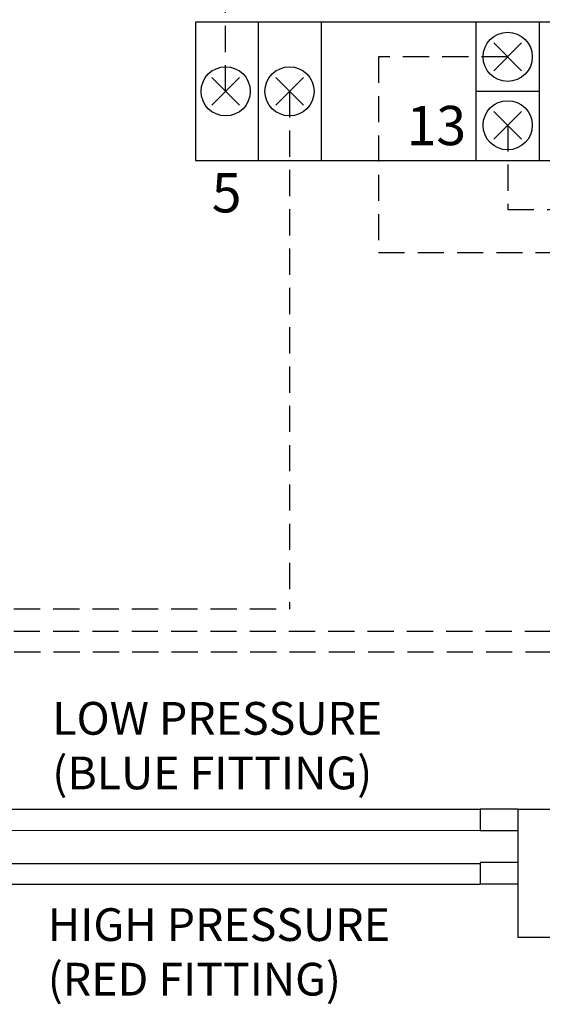
# Model space of a CAD drawing. Extents: x 0 to 156, y 0 to 122.
# Drawn here: x 64 to 84, y 43 to 81 of the extents above; entities that cross this region are included whole.
import ezdxf
from ezdxf.enums import TextEntityAlignment as Align

# ---------------------------------------------------------------- set-up
doc = ezdxf.new("R2010")
doc.units = 0
doc.header["$MEASUREMENT"] = 0
doc.linetypes.add('DASHEDX2', pattern=[1.5, 1, -0.5])
doc.layers.get('0').update_dxf_attribs({"linetype": 'CONTINUOUS'})

msp = doc.modelspace()

# ---------------------------------------------------------------- linework, layer by layer
at = {"color": 7, "linetype": 'DASHEDX2'}
for p, q in [((72.158, 78.259), (72.158, 95.888)), ((77.983, 79.578), (77.983, 72.114)), ((82.916, 79.578), (77.983, 79.578)), ((74.596, 78.259), (74.596, 58.513)), ((82.916, 76.964), (82.916, 73.749)), ((82.916, 73.749), (101.454, 73.745)), ((77.983, 72.114), (101.432, 72.11)), ((46.084, 58.514, -0.024), (74.596, 58.513)), ((46.074, 57.654, -0.024), (86.213, 57.651)), ((46.091, 56.859, -0.024), (88.939, 56.875, 0.041))]:
    msp.add_line(p, q, dxfattribs=at)
at = {"color": 7}
for p, q in [((73.402, 80.894), (73.402, 75.624)), ((84.114, 80.894), (84.114, 75.624)), ((82.385, 79.047), (83.446, 80.108)), ((82.385, 80.108), (83.446, 79.047)), ((71.628, 78.789), (72.689, 77.728)), ((71.628, 77.728), (72.689, 78.789)), ((74.066, 77.728), (75.126, 78.789)), ((74.066, 78.789), (75.126, 77.728)), ((84.114, 78.259), (81.718, 78.259)), ((82.385, 76.433), (83.446, 77.494)), ((82.385, 77.494), (83.446, 76.433)), ((81.861, 50.87, 0.024), (81.861, 50.043, 0.024)), ((83.3, 50.87, 0.024), (81.861, 50.87, 0.024)), ((87.669, 50.854, 0.024), (83.3, 50.854, 0.024)), ((83.3, 50.854, 0.024), (83.3, 45.968, 0.024)), ((83.3, 50.043, 0.024), (81.861, 50.043, 0.024)), ((81.861, 48.825, 0.024), (81.861, 47.998, 0.024)), ((83.3, 48.825, 0.024), (81.861, 48.825, 0.024)), ((83.3, 47.998, 0.024), (81.861, 47.998, 0.024)), ((87.669, 45.968, 0.024), (83.3, 45.968, 0.024))]:
    msp.add_line(p, q, dxfattribs=at)
for p, q in [((33.847, 50.868), (81.861, 50.87, 0.024)), ((81.861, 50.043, 0.024), (33.049, 50.047)), ((24.341, 48.79, 0.024), (81.861, 48.796)), ((23.542, 48.001, 0.024), (81.861, 47.998, 0.024))]:
    msp.add_line(p, q)
for points in [[(71.006, 75.624), (86.51, 75.624), (86.51, 80.894), (71.006, 80.894)], [(75.799, 75.624), (81.718, 75.624), (81.718, 80.894), (75.799, 80.894)]]:
    msp.add_lwpolyline(points, close=True, dxfattribs=at)
for centre in [(82.916, 79.578), (72.158, 78.259), (74.596, 78.259), (82.916, 76.964)]:
    msp.add_circle(centre, 0.938, dxfattribs=at)

# ---------------------------------------------------------------- texts
for s, p in [('13', (80.195, 76.955)), ('5', (72.195, 74.388))]:
    msp.add_text(s, height=1.5, dxfattribs=at).set_placement(p, align=Align.MIDDLE_CENTER)
at = {"char_height": 1.25, "width": 17.1369, "attachment_point": 1}
for s, insert in [('LOW PRESSURE\\P(BLUE FITTING)', (65.544, 54.955)), ('HIGH PRESSURE\\P(RED FITTING)', (65.371, 47.084))]:
    msp.add_mtext(s, dxfattribs=dict(at, insert=insert))

doc.saveas('drawing.dxf')
